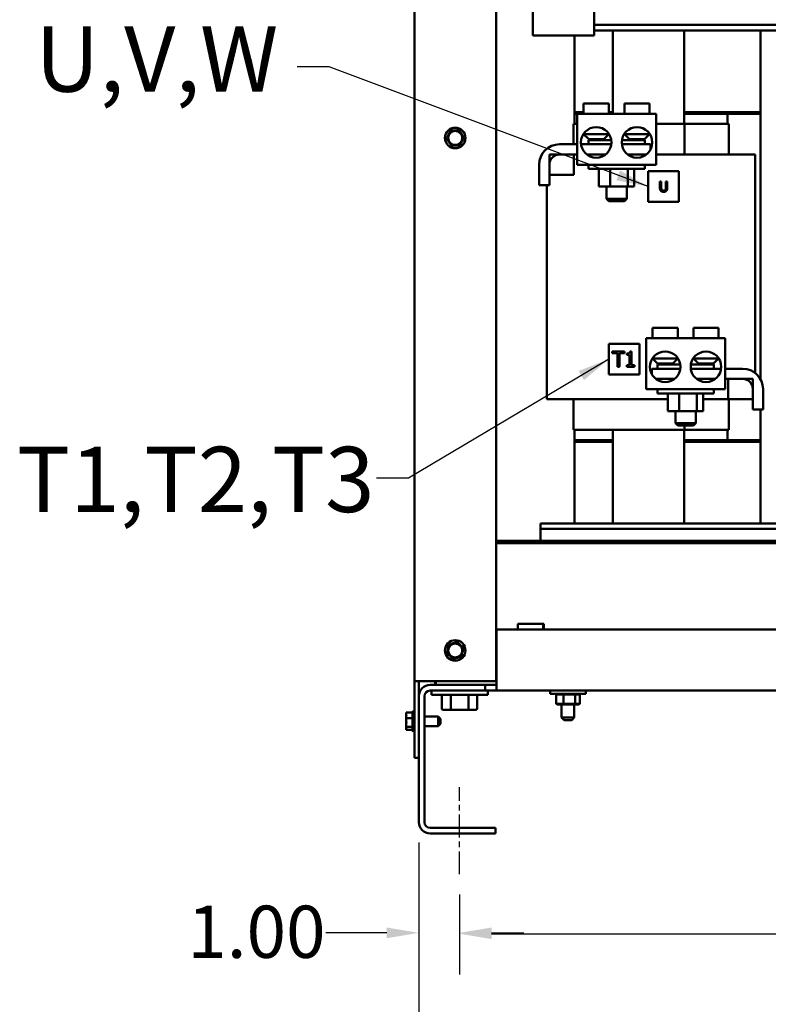
# Model space of a CAD drawing. Units: inches. Extents: x 4 to 172, y 2 to 134.
# Drawn here: x 46 to 65, y 46 to 70 of the extents above; entities that cross this region are included whole.
import ezdxf

# ---------------------------------------------------------------- set-up
doc = ezdxf.new("R2010")
doc.units = ezdxf.units.IN
doc.header["$LTSCALE"] = 8
doc.header["$MEASUREMENT"] = 0
doc.linetypes.add('CHAIN', pattern=[0.7087, 0.4724, -0.0591, 0.1181, -0.0591])
for name, color, linetype, lineweight in [('Centerline (ANSI)', 7, 'Continuous', 25), ('Dimension (ANSI)', 7, 'Continuous', 25), ('Symbol (ANSI)', 7, 'Continuous', 25), ('Visible (ANSI)', 7, 'Continuous', 50)]:
    doc.layers.add(name, color=color, linetype=linetype, lineweight=lineweight)
doc.styles.add('Note Text (ANSI)', font='tahoma.ttf')
doc.dimstyles.new('Default (ANSI)', dxfattribs={"dimscale": 8, "dimtxt": 0.16, "dimasz": 0.098425, "dimexe": 0.125, "dimexo": 0.0625, "dimgap": 0.031496, "dimtad": 0, "dimtih": 1, "dimtoh": 1, "dimrnd": 1e-08, "dimzin": 4, "dimdsep": 46, "dimtxsty": 'Note Text (ANSI)', "dimcen": 0.09, "dimdle": 0.393701, "dimclrd": 256, "dimclre": 256, "dimclrt": 256, "dimadec": 0, "dimazin": 1, "dimtfac": 0.75, "dimtofl": 0, "dimtmove": 0, "dimatfit": 3, "dimfxl": 1, "dimtolj": 1, "dimtzin": 4, "dimlwd": -1, "dimlwe": -1, "dimarcsym": 0})
doc.dimstyles.new('Default (ANSI)$7', dxfattribs={"dimscale": 8, "dimtxt": 0.16, "dimasz": 0.098425, "dimexe": 0.125, "dimexo": 0.0625, "dimgap": 0.031496, "dimtad": 0, "dimtih": 1, "dimtoh": 1, "dimrnd": 1e-08, "dimzin": 4, "dimdsep": 46, "dimtxsty": 'Note Text (ANSI)', "dimcen": 0.09, "dimdle": 0.393701, "dimclrd": 256, "dimclre": 256, "dimclrt": 256, "dimadec": 0, "dimazin": 1, "dimtfac": 0.75, "dimtofl": 0, "dimtmove": 0, "dimatfit": 3, "dimfxl": 1, "dimtolj": 1, "dimtzin": 4, "dimlwd": -1, "dimlwe": -1, "dimarcsym": 0})

# ---------------------------------------------------------------- blocks, each defined once
blk = doc.blocks.new('*D9')
at = {"layer": 'Defpoints', "color": 0, "transparency": 16777216}
for p in [(57.019, 49.215), (83.019, 49.215), (83.019, 47.757)]:
    blk.add_point(p, dxfattribs=at)
at = {"layer": 'Dimension (ANSI)', "transparency": 16777216}
for p, q in [((57.019, 48.715), (57.019, 46.757)), ((83.019, 48.715), (83.019, 46.757)), ((57.807, 47.757), (67.937, 47.757)), ((82.232, 47.757), (72.653, 47.757))]:
    blk.add_line(p, q, dxfattribs=at)
for points in [[(57.807, 47.888), (57.807, 47.625), (57.019, 47.757)], [(82.232, 47.888), (82.232, 47.625), (83.019, 47.757)]]:
    blk.add_solid(points, dxfattribs=at)
at = {"layer": 'Dimension (ANSI)', "transparency": 16777216, "insert": (68.189, 48.423), "char_height": 1.28, "attachment_point": 1, "style": 'Note Text (ANSI)'}
blk.add_mtext('\\A1;26.00', dxfattribs=at)
blk = doc.blocks.new('*D10')
at = {"layer": 'Defpoints', "color": 0, "transparency": 16777216}
for p in [(56.019, 50.491), (84.019, 50.491), (84.019, 44.973)]:
    blk.add_point(p, dxfattribs=at)
at = {"layer": 'Dimension (ANSI)', "transparency": 16777216}
for p, q in [((56.019, 49.991), (56.019, 43.973)), ((84.019, 49.991), (84.019, 43.973)), ((56.807, 44.973), (67.661, 44.973)), ((83.232, 44.973), (72.377, 44.973))]:
    blk.add_line(p, q, dxfattribs=at)
for points in [[(56.807, 45.104), (56.807, 44.842), (56.019, 44.973)], [(83.232, 45.104), (83.232, 44.842), (84.019, 44.973)]]:
    blk.add_solid(points, dxfattribs=at)
at = {"layer": 'Dimension (ANSI)', "transparency": 16777216, "insert": (67.913, 45.642), "char_height": 1.28, "attachment_point": 1, "style": 'Note Text (ANSI)'}
blk.add_mtext('\\A1;28.00', dxfattribs=at)
blk = doc.blocks.new('*D11')
at = {"layer": 'Defpoints', "color": 0, "transparency": 16777216}
for p in [(56.019, 50.491), (57.019, 49.215), (57.019, 47.778)]:
    blk.add_point(p, dxfattribs=at)
at = {"layer": 'Dimension (ANSI)', "transparency": 16777216}
for p, q in [((56.019, 49.991), (56.019, 46.778)), ((57.019, 48.715), (57.019, 46.778)), ((55.232, 47.778), (53.742, 47.778)), ((57.807, 47.778), (58.594, 47.778))]:
    blk.add_line(p, q, dxfattribs=at)
for points in [[(55.232, 47.91), (55.232, 47.647), (56.019, 47.778)], [(57.807, 47.91), (57.807, 47.647), (57.019, 47.778)]]:
    blk.add_solid(points, dxfattribs=at)
at = {"layer": 'Dimension (ANSI)', "transparency": 16777216, "insert": (50.34, 48.445), "char_height": 1.28, "attachment_point": 1, "style": 'Note Text (ANSI)'}
blk.add_mtext('\\A1;1.00', dxfattribs=at)

msp = doc.modelspace()

# ---------------------------------------------------------------- linework, layer by layer
at = {"layer": 'Centerline (ANSI)', "linetype": 'CHAIN', "ltscale": 0.148378}
msp.add_line((57.019, 49.215), (57.019, 51.353), dxfattribs=at)
at = {"layer": 'Visible (ANSI)'}
for p, q in [((55.914, 86.065), (55.914, 53.95)), ((57.914, 53.95), (57.914, 82.71)), ((58.818, 73.27), (58.818, 69.77)), ((60.318, 69.77), (60.318, 73.27)), ((75.943, 70.029), (60.318, 70.029)), ((58.818, 69.77), (60.318, 69.77)), ((59.843, 69.77), (59.843, 67.895)), ((75.943, 69.895), (60.318, 69.895)), ((60.776, 67.855), (60.776, 69.895)), ((62.526, 69.895), (62.526, 67.605)), ((64.404, 61.344), (64.404, 69.895)), ((60.682, 68.105), (60.062, 68.105)), ((60.062, 67.855), (60.062, 68.105)), ((60.682, 67.855), (60.682, 68.105)), ((61.682, 68.105), (61.062, 68.105)), ((61.062, 67.855), (61.062, 68.105)), ((61.682, 67.855), (61.682, 68.105)), ((59.843, 67.895), (60.062, 67.895)), ((60.062, 67.895), (59.843, 67.895)), ((59.843, 67.875), (59.843, 67.895)), ((59.843, 67.875), (59.843, 67.855)), ((59.843, 67.875), (60.062, 67.875)), ((60.062, 67.875), (59.843, 67.875)), ((59.843, 67.855), (59.903, 67.855)), ((59.843, 67.855), (59.843, 67.605)), ((59.903, 67.855), (59.843, 67.855)), ((61.841, 67.855), (59.903, 67.855)), ((59.903, 66.605), (59.903, 67.855)), ((60.682, 67.895), (60.776, 67.895)), ((60.776, 67.895), (60.682, 67.895)), ((60.682, 67.875), (60.776, 67.875)), ((60.776, 67.875), (60.682, 67.875)), ((61.841, 66.605), (61.841, 67.855)), ((62.526, 67.895), (64.404, 67.895)), ((64.404, 67.895), (62.526, 67.895)), ((62.526, 67.875), (64.404, 67.875)), ((64.404, 67.875), (62.526, 67.875)), ((62.526, 67.855), (64.404, 67.855)), ((63.593, 67.855), (62.526, 67.855)), ((63.593, 67.855), (63.593, 67.605)), ((59.813, 67.605), (59.813, 67.105)), ((59.813, 67.605), (59.825, 67.605)), ((59.903, 67.605), (59.825, 67.605)), ((62.536, 67.605), (61.841, 67.605)), ((62.536, 67.605), (62.536, 66.855)), ((63.611, 67.605), (62.536, 67.605)), ((63.611, 67.605), (63.623, 67.605)), ((63.623, 67.605), (63.623, 66.855)), ((56.784, 67.414), (56.797, 67.439)), ((56.797, 67.439), (56.826, 67.441)), ((56.983, 67.449), (57.011, 67.451)), ((57.011, 67.451), (57.027, 67.427)), ((60.088, 67.355), (60.057, 67.355)), ((60.187, 67.23), (60.062, 67.355)), ((60.088, 67.355), (60.088, 67.396)), ((60.088, 67.355), (60.682, 67.355)), ((60.557, 67.23), (60.682, 67.355)), ((60.682, 67.355), (60.682, 67.363)), ((61.062, 67.355), (61.062, 67.363)), ((61.062, 67.355), (61.657, 67.355)), ((61.187, 67.23), (61.062, 67.355)), ((61.557, 67.23), (61.682, 67.355)), ((61.657, 67.396), (61.657, 67.355)), ((61.688, 67.355), (61.657, 67.355)), ((56.7, 67.248), (56.713, 67.274)), ((56.716, 67.224), (56.7, 67.248)), ((56.817, 67.069), (56.802, 67.093)), ((57.044, 67.106), (57.031, 67.08)), ((57.112, 67.295), (57.128, 67.271)), ((57.128, 67.271), (57.115, 67.246)), ((59.472, 67.105), (59.903, 67.105)), ((60, 67.105), (60.744, 67.105)), ((60.182, 67.21), (60.743, 67.21)), ((60.182, 67.105), (60.182, 67.21)), ((60.557, 67.23), (60.187, 67.23)), ((60.497, 67.23), (60.497, 67.21)), ((61, 67.105), (61.702, 67.105)), ((61.002, 67.21), (61.562, 67.21)), ((61.557, 67.23), (61.187, 67.23)), ((61.247, 67.23), (61.247, 67.21)), ((61.248, 67.23), (61.248, 67.21)), ((61.562, 67.105), (61.562, 67.21)), ((61.702, 67.105), (61.702, 66.974)), ((56.846, 67.07), (56.817, 67.069)), ((57.031, 67.08), (57.002, 67.079)), ((59.222, 66.355), (59.222, 66.855)), ((59.222, 66.855), (59.825, 66.855)), ((59.903, 66.855), (59.472, 66.855)), ((59.825, 66.855), (59.825, 66.355)), ((60.143, 66.855), (60.601, 66.855)), ((61.143, 66.855), (61.601, 66.855)), ((62.732, 66.855), (61.841, 66.855)), ((62.732, 66.855), (62.749, 66.855)), ((63.985, 66.855), (62.749, 66.855)), ((63.985, 66.855), (64.274, 66.855)), ((64.274, 61.497), (64.274, 66.855)), ((58.972, 66.105), (58.972, 66.605)), ((59.222, 66.605), (59.222, 66.105)), ((61.841, 66.605), (59.903, 66.605)), ((60.182, 66.605), (60.182, 66.5)), ((61.562, 66.605), (61.562, 66.5)), ((61.562, 66.5), (60.182, 66.5)), ((60.439, 66.5), (60.439, 66.067)), ((60.713, 66.5), (60.713, 66.067)), ((61.147, 66.067), (61.147, 66.5)), ((61.306, 66.5), (61.306, 66.067)), ((61.65, 66.443), (61.65, 65.693)), ((62.4, 66.443), (61.65, 66.443)), ((62.4, 65.693), (62.4, 66.443)), ((59.825, 66.355), (59.222, 66.355)), ((61.934, 66.039), (61.934, 66.195)), ((61.934, 66.195), (61.968, 66.195)), ((61.968, 66.195), (61.968, 66.039)), ((62.082, 66.039), (62.082, 66.195)), ((62.082, 66.195), (62.115, 66.195)), ((62.115, 66.195), (62.115, 66.039)), ((59.222, 66.105), (58.972, 66.105)), ((59.162, 60.855), (59.162, 66.105)), ((60.439, 66.067), (60.713, 66.067)), ((60.622, 66.067), (60.622, 65.77)), ((60.713, 66.067), (61.147, 66.067)), ((61.122, 66.067), (61.122, 65.77)), ((61.147, 66.067), (61.306, 66.067)), ((60.622, 65.77), (61.122, 65.77)), ((60.682, 65.71), (60.622, 65.77)), ((61.062, 65.71), (60.682, 65.71)), ((61.062, 65.71), (61.122, 65.77)), ((61.65, 65.693), (62.4, 65.693)), ((62.374, 62.605), (61.754, 62.605)), ((61.754, 62.355), (61.754, 62.605)), ((62.374, 62.355), (62.374, 62.605)), ((63.374, 62.605), (62.754, 62.605)), ((62.754, 62.355), (62.754, 62.605)), ((63.374, 62.355), (63.374, 62.605)), ((63.533, 62.355), (61.595, 62.355)), ((61.595, 61.105), (61.595, 62.355)), ((63.533, 61.105), (63.533, 62.355)), ((60.682, 62.214), (60.682, 61.464)), ((61.432, 62.214), (60.682, 62.214)), ((60.765, 62.026), (61.067, 62.026)), ((60.765, 61.982), (60.765, 62.026)), ((61.067, 62.026), (61.067, 61.982)), ((61.201, 62.027), (61.24, 62.027)), ((61.24, 62.027), (61.24, 61.689)), ((61.432, 61.464), (61.432, 62.214)), ((60.891, 61.982), (60.765, 61.982)), ((60.891, 61.651), (60.891, 61.982)), ((61.067, 61.982), (60.941, 61.982)), ((60.941, 61.982), (60.941, 61.651)), ((61.124, 61.941), (61.124, 61.975)), ((61.192, 61.941), (61.124, 61.941)), ((61.192, 61.689), (61.192, 61.941)), ((61.78, 61.855), (61.749, 61.855)), ((61.879, 61.73), (61.754, 61.855)), ((61.78, 61.855), (61.78, 61.896)), ((61.78, 61.855), (62.374, 61.855)), ((62.249, 61.73), (62.374, 61.855)), ((62.374, 61.855), (62.374, 61.863)), ((62.754, 61.855), (62.754, 61.863)), ((62.754, 61.855), (63.349, 61.855)), ((62.879, 61.73), (62.754, 61.855)), ((63.249, 61.73), (63.374, 61.855)), ((63.349, 61.896), (63.349, 61.855)), ((63.38, 61.855), (63.349, 61.855)), ((60.941, 61.651), (60.891, 61.651)), ((61.124, 61.651), (61.124, 61.689)), ((61.124, 61.689), (61.192, 61.689)), ((61.307, 61.651), (61.124, 61.651)), ((61.24, 61.689), (61.307, 61.689)), ((61.307, 61.689), (61.307, 61.651)), ((61.734, 61.605), (62.436, 61.605)), ((61.734, 61.474), (61.734, 61.605)), ((61.874, 61.71), (62.435, 61.71)), ((61.874, 61.605), (61.874, 61.71)), ((62.249, 61.73), (61.879, 61.73)), ((62.189, 61.73), (62.189, 61.71)), ((62.692, 61.605), (63.436, 61.605)), ((62.694, 61.71), (63.254, 61.71)), ((63.249, 61.73), (62.879, 61.73)), ((62.939, 61.73), (62.939, 61.71)), ((62.94, 61.73), (62.94, 61.71)), ((63.254, 61.605), (63.254, 61.71)), ((63.533, 61.605), (63.964, 61.605)), ((60.682, 61.464), (61.432, 61.464)), ((61.835, 61.355), (62.293, 61.355)), ((62.835, 61.355), (63.293, 61.355)), ((63.964, 61.355), (63.533, 61.355)), ((63.611, 61.355), (64.214, 61.355)), ((63.611, 60.855), (63.611, 61.355)), ((64.214, 61.355), (64.214, 60.855)), ((63.533, 61.105), (61.595, 61.105)), ((61.874, 61.105), (61.874, 61)), ((63.254, 61.105), (63.254, 61)), ((64.214, 60.605), (64.214, 61.105)), ((64.464, 61.105), (64.464, 60.605)), ((59.417, 60.855), (59.162, 60.855)), ((59.417, 60.855), (60.349, 60.855)), ((59.813, 60.855), (59.813, 60.105)), ((60.776, 60.855), (60.349, 60.855)), ((60.776, 60.855), (62.131, 60.855)), ((63.254, 61), (61.874, 61)), ((62.131, 61), (62.131, 60.567)), ((62.405, 61), (62.405, 60.567)), ((62.839, 60.567), (62.839, 61)), ((62.998, 61), (62.998, 60.567)), ((62.998, 60.855), (63.611, 60.855)), ((64.214, 60.855), (63.611, 60.855)), ((63.623, 60.855), (63.623, 60.105)), ((64.464, 60.605), (64.214, 60.605)), ((64.404, 57.815), (64.404, 60.605)), ((62.131, 60.567), (62.405, 60.567)), ((62.314, 60.567), (62.314, 60.27)), ((62.405, 60.567), (62.839, 60.567)), ((62.814, 60.567), (62.814, 60.27)), ((62.839, 60.567), (62.998, 60.567)), ((59.825, 60.105), (59.813, 60.105)), ((59.825, 60.105), (60.757, 60.105)), ((59.843, 60.105), (59.843, 59.855)), ((60.776, 60.105), (60.757, 60.105)), ((60.776, 60.105), (62.536, 60.105)), ((60.776, 57.815), (60.776, 60.105)), ((62.314, 60.27), (62.814, 60.27)), ((62.374, 60.21), (62.314, 60.27)), ((62.754, 60.21), (62.374, 60.21)), ((62.526, 60.105), (62.526, 57.815)), ((62.536, 60.21), (62.536, 60.105)), ((62.536, 60.105), (63.611, 60.105)), ((62.754, 60.21), (62.814, 60.27)), ((63.593, 60.105), (63.593, 59.855)), ((63.623, 60.105), (63.611, 60.105)), ((59.843, 59.855), (59.843, 59.835)), ((59.843, 59.855), (60.776, 59.855)), ((59.843, 59.855), (60.776, 59.855)), ((62.526, 59.855), (64.404, 59.855)), ((62.526, 59.855), (63.593, 59.855)), ((59.843, 59.835), (60.776, 59.835)), ((59.843, 59.835), (59.843, 59.815)), ((59.843, 59.835), (60.776, 59.835)), ((59.843, 59.815), (60.776, 59.815)), ((59.843, 59.815), (59.843, 57.815)), ((59.843, 59.815), (60.776, 59.815)), ((62.526, 59.835), (64.404, 59.835)), ((62.526, 59.835), (64.404, 59.835)), ((62.526, 59.815), (64.404, 59.815)), ((62.526, 59.815), (64.404, 59.815)), ((59.003, 57.815), (59.003, 57.681)), ((74.917, 57.815), (59.003, 57.815)), ((59.003, 57.681), (59.003, 57.551)), ((74.917, 57.681), (59.003, 57.681)), ((59.003, 57.551), (59.003, 57.387)), ((57.914, 57.387), (74.917, 57.387)), ((74.917, 57.333), (57.914, 57.333)), ((59.069, 55.355), (58.449, 55.355)), ((58.449, 55.216), (58.449, 55.355)), ((59.089, 55.355), (59.069, 55.355)), ((59.069, 55.216), (59.069, 55.355)), ((59.089, 55.216), (59.089, 55.355)), ((57.929, 53.993), (57.929, 55.216)), ((82.109, 55.216), (57.929, 55.216)), ((56.754, 54.821), (56.761, 54.849)), ((56.761, 54.849), (56.788, 54.857)), ((56.939, 54.899), (56.967, 54.907)), ((56.967, 54.907), (56.987, 54.887)), ((57.1, 54.778), (57.12, 54.758)), ((56.708, 54.641), (56.715, 54.669)), ((56.729, 54.621), (56.708, 54.641)), ((57.068, 54.55), (57.04, 54.542)), ((57.075, 54.578), (57.068, 54.55)), ((57.12, 54.758), (57.113, 54.73)), ((56.862, 54.492), (56.841, 54.512)), ((56.889, 54.5), (56.862, 54.492)), ((57.929, 54.105), (57.914, 54.105)), ((56.019, 53.95), (55.914, 53.95)), ((55.914, 53.95), (55.914, 52.07)), ((56.019, 53.95), (56.019, 52.07)), ((56.124, 53.95), (56.019, 53.95)), ((56.124, 53.95), (57.914, 53.95)), ((57.649, 53.855), (56.296, 53.855)), ((56.419, 53.95), (56.419, 53.866)), ((56.419, 53.855), (56.419, 53.866)), ((56.439, 53.855), (56.439, 53.95)), ((57.929, 53.855), (57.649, 53.855)), ((57.649, 53.716), (57.649, 53.855)), ((57.929, 53.993), (57.929, 53.716)), ((56.019, 53.578), (56.019, 50.491)), ((56.157, 50.491), (56.157, 53.578)), ((57.649, 53.716), (56.296, 53.716)), ((56.329, 53.716), (56.329, 53.611)), ((57.709, 53.611), (56.329, 53.611)), ((56.586, 53.277), (56.586, 53.611)), ((56.803, 53.277), (56.803, 53.611)), ((57.236, 53.277), (57.236, 53.611)), ((57.452, 53.277), (57.452, 53.611)), ((57.929, 53.716), (57.649, 53.716)), ((57.709, 53.716), (57.709, 53.611)), ((82.109, 53.716), (57.929, 53.716)), ((59.242, 53.64), (59.242, 53.716)), ((59.242, 53.64), (60.117, 53.64)), ((59.416, 53.64), (59.393, 53.62)), ((59.393, 53.394), (59.393, 53.62)), ((59.393, 53.62), (59.566, 53.62)), ((59.575, 53.64), (59.566, 53.62)), ((59.566, 53.394), (59.566, 53.62)), ((59.566, 53.62), (59.853, 53.62)), ((59.839, 53.64), (59.853, 53.62)), ((59.853, 53.394), (59.853, 53.62)), ((59.853, 53.62), (59.966, 53.62)), ((59.966, 53.62), (59.943, 53.64)), ((59.966, 53.394), (59.966, 53.62)), ((60.117, 53.64), (60.117, 53.716)), ((59.566, 53.394), (59.393, 53.394)), ((59.393, 53.394), (59.416, 53.374)), ((59.416, 53.374), (59.575, 53.374)), ((59.524, 53.374), (59.524, 53.054)), ((59.853, 53.394), (59.566, 53.394)), ((59.566, 53.394), (59.575, 53.374)), ((59.575, 53.374), (59.839, 53.374)), ((59.834, 53.374), (59.834, 53.054)), ((59.839, 53.374), (59.853, 53.394)), ((59.839, 53.374), (59.943, 53.374)), ((59.966, 53.394), (59.853, 53.394)), ((59.943, 53.374), (59.966, 53.394)), ((55.709, 53.176), (55.709, 53.158)), ((55.709, 53.176), (55.869, 53.176)), ((55.709, 53.111), (55.709, 53.073)), ((55.869, 52.739), (55.869, 53.191)), ((55.884, 52.713), (55.884, 53.217)), ((56.621, 53.247), (56.82, 53.247)), ((56.82, 53.247), (57.219, 53.247)), ((57.219, 53.247), (57.418, 53.247)), ((55.709, 53.058), (55.709, 53.04)), ((55.709, 53.04), (55.709, 53.011)), ((55.709, 53.04), (55.869, 53.04)), ((55.709, 52.918), (55.709, 52.871)), ((55.709, 52.857), (55.709, 52.828)), ((56.494, 53.085), (56.157, 53.085)), ((56.494, 52.844), (56.494, 53.085)), ((56.554, 53.025), (56.494, 53.085)), ((56.554, 52.904), (56.494, 52.844)), ((56.554, 53.025), (56.554, 52.904)), ((59.524, 53.054), (59.834, 53.054)), ((59.584, 52.994), (59.524, 53.054)), ((59.774, 52.994), (59.584, 52.994)), ((59.774, 52.994), (59.834, 53.054)), ((55.709, 52.828), (55.709, 52.818)), ((55.709, 52.828), (55.869, 52.828)), ((55.709, 52.772), (55.709, 52.763)), ((55.709, 52.763), (55.709, 52.753)), ((55.709, 52.753), (55.869, 52.753)), ((56.494, 52.844), (56.157, 52.844)), ((55.914, 52.07), (56.019, 52.07)), ((57.899, 50.353), (56.296, 50.353)), ((56.296, 50.215), (57.899, 50.215)), ((57.899, 50.215), (57.899, 50.353))]:
    msp.add_line(p, q, dxfattribs=at)
for centre, radius in [((56.914, 67.26), 0.252), ((56.914, 67.26), 0.171), ((60.372, 67.152), 0.375), ((61.372, 67.152), 0.375), ((62.064, 61.652), 0.375), ((63.064, 61.652), 0.375), ((56.914, 54.7), 0.252), ((56.914, 54.7), 0.171)]:
    msp.add_circle(centre, radius, dxfattribs=at)
for centre, radius, start, end in [((59.472, 66.605), 0.5, 90, 180), ((59.472, 66.605), 0.25, 90, 180), ((63.964, 61.105), 0.5, 0, 90), ((63.964, 61.105), 0.25, 0, 90), ((56.296, 53.578), 0.276, 90, 180), ((56.296, 53.578), 0.138, 90, 180), ((55.899, 53.191), 0.03, 120, 180), ((55.884, 53.187), 0.03, 0, 90), ((55.899, 52.739), 0.03, 180, 240), ((55.884, 52.743), 0.03, 270, 0), ((56.296, 50.491), 0.276, 180, 270), ((56.296, 50.491), 0.138, 180, 270)]:
    msp.add_arc(centre, radius, start, end, dxfattribs=at)
for centre, major_axis, ratio, start_param, end_param in [((56.621, 53.277), (0.0346, 0), 0.866026, 3.141593, 4.712389), ((56.82, 53.277), (0, 0.03), 0.576479, 1.570796, 3.141593), ((57.219, 53.277), (0, 0.03), 0.578221, 3.141593, 4.712389), ((57.418, 53.277), (-0.0346, 0), 0.866026, 1.570796, 3.141593)]:
    msp.add_ellipse(centre, major_axis=major_axis, ratio=ratio, start_param=start_param, end_param=end_param, dxfattribs=at)
for points, knots in [([(56.784, 67.414), (56.781, 67.407), (56.777, 67.398), (56.766, 67.377), (56.757, 67.359), (56.749, 67.344), (56.741, 67.329), (56.732, 67.311), (56.721, 67.289), (56.717, 67.281), (56.713, 67.274)], [-0.1870986, -0.1870986, -0.1870986, -0.1870986, -0.1282749, -0.1282749, 0, 0, 0, 0.1282749, 0.1282749, 0.1870986, 0.1870986, 0.1870986, 0.1870986]), ([(56.983, 67.449), (56.975, 67.449), (56.966, 67.448), (56.941, 67.447), (56.921, 67.446), (56.904, 67.445), (56.888, 67.444), (56.867, 67.443), (56.843, 67.442), (56.834, 67.441), (56.826, 67.441)], [-0.1870986, -0.1870986, -0.1870986, -0.1870986, -0.1282749, -0.1282749, 0, 0, 0, 0.1282749, 0.1282749, 0.1870986, 0.1870986, 0.1870986, 0.1870986]), ([(57.112, 67.295), (57.108, 67.302), (57.103, 67.309), (57.09, 67.33), (57.079, 67.347), (57.07, 67.361), (57.061, 67.375), (57.05, 67.392), (57.036, 67.412), (57.031, 67.42), (57.027, 67.427)], [-0.1870986, -0.1870986, -0.1870986, -0.1870986, -0.1282749, -0.1282749, 0, 0, 0, 0.1282749, 0.1282749, 0.1870986, 0.1870986, 0.1870986, 0.1870986]), ([(56.716, 67.224), (56.72, 67.218), (56.725, 67.21), (56.739, 67.189), (56.75, 67.173), (56.759, 67.158), (56.768, 67.144), (56.779, 67.127), (56.792, 67.107), (56.797, 67.099), (56.802, 67.093)], [-0.1870986, -0.1870986, -0.1870986, -0.1870986, -0.1282749, -0.1282749, 0, 0, 0, 0.1282749, 0.1282749, 0.1870986, 0.1870986, 0.1870986, 0.1870986]), ([(57.044, 67.106), (57.048, 67.113), (57.052, 67.121), (57.063, 67.143), (57.072, 67.161), (57.08, 67.176), (57.087, 67.191), (57.096, 67.209), (57.107, 67.23), (57.112, 67.239), (57.115, 67.246)], [-0.1870986, -0.1870986, -0.1870986, -0.1870986, -0.1282749, -0.1282749, 0, 0, 0, 0.1282749, 0.1282749, 0.1870986, 0.1870986, 0.1870986, 0.1870986]), ([(56.846, 67.07), (56.854, 67.071), (56.863, 67.071), (56.887, 67.072), (56.907, 67.074), (56.924, 67.074), (56.941, 67.075), (56.961, 67.076), (56.986, 67.078), (56.995, 67.078), (57.002, 67.079)], [-0.1870986, -0.1870986, -0.1870986, -0.1870986, -0.1282749, -0.1282749, 0, 0, 0, 0.1282749, 0.1282749, 0.1870986, 0.1870986, 0.1870986, 0.1870986]), ([(56.754, 54.821), (56.752, 54.814), (56.75, 54.805), (56.744, 54.781), (56.739, 54.761), (56.734, 54.745), (56.73, 54.729), (56.725, 54.709), (56.719, 54.686), (56.717, 54.677), (56.715, 54.669)], [-0.1870986, -0.1870986, -0.1870986, -0.1870986, -0.1282749, -0.1282749, 0, 0, 0, 0.1282749, 0.1282749, 0.1870986, 0.1870986, 0.1870986, 0.1870986]), ([(56.939, 54.899), (56.932, 54.897), (56.923, 54.895), (56.899, 54.888), (56.88, 54.883), (56.864, 54.878), (56.848, 54.874), (56.828, 54.868), (56.805, 54.861), (56.796, 54.859), (56.788, 54.857)], [-0.1870986, -0.1870986, -0.1870986, -0.1870986, -0.1282749, -0.1282749, 0, 0, 0, 0.1282749, 0.1282749, 0.1870986, 0.1870986, 0.1870986, 0.1870986]), ([(57.1, 54.778), (57.094, 54.783), (57.088, 54.79), (57.07, 54.807), (57.056, 54.821), (57.044, 54.833), (57.032, 54.844), (57.017, 54.858), (57, 54.875), (56.993, 54.882), (56.987, 54.887)], [-0.1870986, -0.1870986, -0.1870986, -0.1870986, -0.1282749, -0.1282749, 0, 0, 0, 0.1282749, 0.1282749, 0.1870986, 0.1870986, 0.1870986, 0.1870986]), ([(56.729, 54.621), (56.734, 54.616), (56.741, 54.609), (56.758, 54.592), (56.773, 54.578), (56.785, 54.567), (56.797, 54.555), (56.811, 54.541), (56.829, 54.524), (56.836, 54.517), (56.841, 54.512)], [-0.1870986, -0.1870986, -0.1870986, -0.1870986, -0.1282749, -0.1282749, 0, 0, 0, 0.1282749, 0.1282749, 0.1870986, 0.1870986, 0.1870986, 0.1870986]), ([(56.889, 54.5), (56.897, 54.502), (56.906, 54.504), (56.929, 54.511), (56.949, 54.517), (56.965, 54.521), (56.981, 54.526), (57, 54.531), (57.024, 54.538), (57.033, 54.54), (57.04, 54.542)], [-0.1870986, -0.1870986, -0.1870986, -0.1870986, -0.1282749, -0.1282749, 0, 0, 0, 0.1282749, 0.1282749, 0.1870986, 0.1870986, 0.1870986, 0.1870986]), ([(57.075, 54.578), (57.077, 54.586), (57.079, 54.595), (57.085, 54.618), (57.09, 54.638), (57.094, 54.654), (57.098, 54.67), (57.103, 54.69), (57.109, 54.714), (57.111, 54.723), (57.113, 54.73)], [-0.1870986, -0.1870986, -0.1870986, -0.1870986, -0.1282749, -0.1282749, 0, 0, 0, 0.1282749, 0.1282749, 0.1870986, 0.1870986, 0.1870986, 0.1870986]), ([(55.709, 53.058), (55.709, 53.063), (55.71, 53.069), (55.712, 53.084), (55.714, 53.097), (55.714, 53.108), (55.714, 53.118), (55.712, 53.131), (55.71, 53.147), (55.709, 53.153), (55.709, 53.158)], [-0.1870986, -0.1870986, -0.1870986, -0.1870986, -0.1282749, -0.1282749, 0, 0, 0, 0.1282749, 0.1282749, 0.1870986, 0.1870986, 0.1870986, 0.1870986]), ([(55.712, 53.128), (55.712, 53.125), (55.711, 53.122), (55.71, 53.117), (55.709, 53.114), (55.709, 53.111)], [0.0738929, 0.0738929, 0.0738929, 0.0738929, 0.1282749, 0.1282749, 0.1870986, 0.1870986, 0.1870986, 0.1870986]), ([(55.709, 52.857), (55.709, 52.864), (55.71, 52.873), (55.712, 52.898), (55.714, 52.917), (55.714, 52.934), (55.714, 52.951), (55.712, 52.97), (55.71, 52.995), (55.709, 53.004), (55.709, 53.011)], [-0.1870986, -0.1870986, -0.1870986, -0.1870986, -0.1282749, -0.1282749, 0, 0, 0, 0.1282749, 0.1282749, 0.1870986, 0.1870986, 0.1870986, 0.1870986]), ([(55.712, 52.965), (55.712, 52.957), (55.711, 52.949), (55.71, 52.935), (55.709, 52.926), (55.709, 52.918)], [0.0738929, 0.0738929, 0.0738929, 0.0738929, 0.1282749, 0.1282749, 0.1870986, 0.1870986, 0.1870986, 0.1870986]), ([(55.709, 52.763), (55.709, 52.766), (55.71, 52.769), (55.712, 52.778), (55.714, 52.785), (55.714, 52.791), (55.714, 52.797), (55.712, 52.804), (55.71, 52.812), (55.709, 52.816), (55.709, 52.818)], [-0.1870986, -0.1870986, -0.1870986, -0.1870986, -0.1282749, -0.1282749, 0, 0, 0, 0.1282749, 0.1282749, 0.1870986, 0.1870986, 0.1870986, 0.1870986]), ([(55.712, 52.802), (55.712, 52.797), (55.711, 52.792), (55.71, 52.782), (55.709, 52.777), (55.709, 52.772)], [0.0738929, 0.0738929, 0.0738929, 0.0738929, 0.1282749, 0.1282749, 0.1870986, 0.1870986, 0.1870986, 0.1870986])]:
    msp.add_open_spline(points, degree=3, knots=knots, dxfattribs=at)
for points, degree in [([(61.958, 65.963), (61.945, 65.976), (61.934, 66.013), (61.934, 66.039)], 2), ([(62.025, 65.94), (62.003, 65.94), (61.97, 65.952), (61.958, 65.963)], 2), ([(61.968, 66.039), (61.968, 66.022), (61.972, 65.998), (61.978, 65.989)], 2), ([(61.978, 65.989), (61.985, 65.979), (62.008, 65.968), (62.025, 65.968)], 2), ([(62.025, 65.968), (62.04, 65.968), (62.065, 65.979), (62.071, 65.989)], 2), ([(62.091, 65.963), (62.08, 65.951), (62.048, 65.94), (62.025, 65.94)], 2), ([(62.071, 65.989), (62.078, 65.998), (62.082, 66.022), (62.082, 66.039)], 2), ([(62.115, 66.039), (62.115, 66.013), (62.105, 65.976), (62.091, 65.963)], 2), ([(61.124, 61.975), (61.162, 61.975), (61.199, 61.997), (61.201, 62.027)], 2), ([(55.709, 53.073), (55.709, 53.07), (55.709, 53.067), (55.709, 53.064)], 3), ([(55.709, 52.871), (55.709, 52.87), (55.709, 52.868), (55.709, 52.866)], 3)]:
    msp.add_open_spline(points, degree=degree, dxfattribs=at)

# ---------------------------------------------------------------- texts
at = {"layer": 'Symbol (ANSI)', "char_height": 1.6, "attachment_point": 1, "style": 'Note Text (ANSI)'}
for s, insert, width in [('{\\fTahoma|b0|i0;\\H1.6000;U,V,W}', (46.612, 69.993), 6.07326), ('{\\fTahoma|b0|i0;\\H1.6000;T1,T2,T3}', (46.162, 59.691), 8.78963)]:
    msp.add_mtext(s, dxfattribs=dict(at, insert=insert, width=width))
at = {"layer": 'Symbol (ANSI)', "char_height": 1.28, "attachment_point": 3, "style": 'Note Text (ANSI)'}
for insert in [(52.785, 69.641), (54.73, 59.561)]:
    msp.add_mtext('{ }', dxfattribs=dict(at, insert=insert))

# ---------------------------------------------------------------- dimensions: what is measured, and where the dimension line sits
at = {"layer": 'Dimension (ANSI)'}
for base, p1, p2, picture, middle in [((57.019, 47.778), (56.019, 50.491), (57.019, 49.215), '*D11', (51.915, 47.778)), ((84.019, 44.973), (56.019, 50.491), (84.019, 50.491), '*D10', (70.019, 44.973)), ((83.019, 47.757), (57.019, 49.215), (83.019, 49.215), '*D9', (70.295, 47.757))]:
    dim = msp.add_linear_dim(base=base, p1=p1, p2=p2, angle=180, dimstyle='Default (ANSI)', override={"dimtih": 0, "dimtoh": 0, "dimdec": 2, "dimtp": 0, "dimtm": 0, "dimtdec": 2, "dimatfit": 1}, dxfattribs=at)
    dim.commit()
    dim.dimension.update_dxf_attribs({"geometry": picture, "text_midpoint": middle, "dimtype": 160})

# ---------------------------------------------------------------- leaders
at = {"layer": 'Symbol (ANSI)', "annotation_type": 0, "has_hookline": 1, "hookline_direction": 1, "text_width": 0.55}
for points in [[(61.65, 66.068), (53.825, 69.001), (53.037, 69.001)], [(60.682, 61.839), (55.769, 58.921), (54.982, 58.921)]]:
    msp.add_leader(points, dimstyle='Default (ANSI)$7', override={"dimtad": 0}, dxfattribs=at)

doc.saveas('drawing.dxf')
